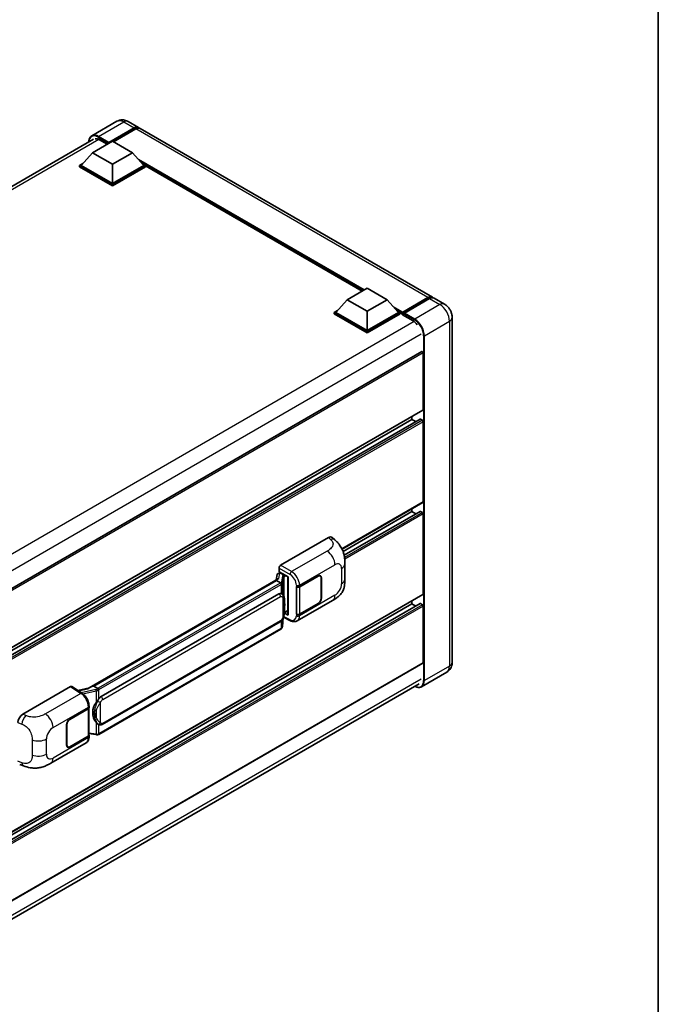
# Model space of a CAD drawing. Units: millimetres. Extents: x 0 to 9650, y 0 to 1264.
# Drawn here: x 1338 to 1564, y 194 to 542 of the extents above; entities that cross this region are included whole.
import ezdxf

# ---------------------------------------------------------------- set-up
doc = ezdxf.new("R2010")
doc.units = ezdxf.units.MM
doc.header["$LTSCALE"] = 4
for name, color, linetype, lineweight in [('Border (ISO)', 7, 'Continuous', 35), ('Visible (ISO)', 7, 'Continuous', 35), ('Visible Narrow (ISO)', 7, 'Continuous', 25)]:
    doc.layers.add(name, color=color, linetype=linetype, lineweight=lineweight)

# ---------------------------------------------------------------- blocks, each defined once
blk = doc.blocks.new('図面枠 tk図枠')
at = {"layer": 'Border (ISO)'}
blk.add_line((405.5, 289), (405.5, 8), dxfattribs=at)

msp = doc.modelspace()

# ---------------------------------------------------------------- linework, layer by layer
at = {"layer": 'Visible (ISO)'}
for p, q in [((1372.2387, 506.4429), (1363.3292, 501.299)), ((1376.2387, 506.3637), (1379.9157, 504.2408)), ((1369.2647, 498.6608), (1378.3157, 503.8863)), ((1369.4061, 498.9384), (1378.3157, 504.0823)), ((1378.8814, 503.7557), (1370.9901, 499.1996)), ((1484.0018, 444.1466), (1380.4814, 503.9142)), ((1185.2588, 396.9411), (1363.9292, 500.0965)), ((1363.6079, 495.2968), (1370.6789, 499.3793)), ((1366.012, 499.9182), (1368.8122, 498.3015)), ((1369.2647, 498.6608), (1369.2647, 498.6934)), ((1370.6789, 499.3793), (1377.75, 495.2968)), ((1363.6079, 495.2968), (1359.5915, 490.7897)), ((1370.6789, 491.2143), (1363.6079, 495.2968)), ((1369.3496, 498.6118), (1369.2647, 498.6608)), ((1377.75, 495.2968), (1370.6789, 491.2143)), ((1377.75, 495.2968), (1381.7664, 490.7897)), ((1359.0258, 490.7897), (1360.191, 491.4624)), ((1359.0258, 490.3325), (1359.0258, 490.7897)), ((1370.6789, 484.0618), (1359.0258, 490.7897)), ((1370.6789, 483.6046), (1359.0258, 490.3325)), ((1370.6789, 484.3884), (1359.5915, 490.7897)), ((1370.6789, 491.2143), (1370.6789, 484.3884)), ((1381.7664, 490.7897), (1370.6789, 484.3884)), ((1382.3321, 490.7897), (1370.6789, 484.0618)), ((1382.3321, 490.3325), (1370.6789, 483.6046)), ((1381.1669, 491.4624), (1382.3321, 490.7897)), ((1382.3321, 490.3325), (1382.3321, 490.7897)), ((1459.1481, 446.3373), (1382.3321, 490.6871)), ((1370.6789, 483.6046), (1370.6789, 484.0618)), ((1453.7781, 443.237), (1460.8492, 447.3195)), ((1460.8492, 447.3195), (1467.9203, 443.237)), ((1453.7781, 443.237), (1449.7618, 438.7299)), ((1460.8492, 439.1545), (1453.7781, 443.237)), ((1467.9203, 443.237), (1460.8492, 439.1545)), ((1467.9203, 443.237), (1471.9366, 438.7299)), ((1473.3923, 438.4949), (1482.4432, 443.7204)), ((1473.5205, 438.8606), (1482.4018, 443.9881)), ((1482.9675, 443.6616), (1474.0579, 438.5176)), ((1488.2444, 441.6972), (1484.5675, 443.82)), ((1449.1961, 438.7299), (1450.3612, 439.4026)), ((1471.3372, 439.4026), (1472.5023, 438.7299)), ((1449.1961, 438.2727), (1449.1961, 438.7299)), ((1460.8492, 432.002), (1449.1961, 438.7299)), ((1460.8492, 431.5447), (1449.1961, 438.2727)), ((1460.8492, 432.3286), (1449.7618, 438.7299)), ((1460.8492, 439.1545), (1460.8492, 432.3286)), ((1471.9366, 438.7299), (1460.8492, 432.3286)), ((1472.5023, 438.7299), (1460.8492, 432.002)), ((1472.5023, 438.2727), (1460.8492, 431.5447)), ((1472.5023, 438.2727), (1472.5023, 438.7299)), ((1473.3508, 438.1374), (1472.5023, 438.6273)), ((1473.3508, 438.2727), (1473.3508, 438.5666)), ((1473.3508, 437.9461), (1473.3508, 438.4033)), ((1473.3508, 437.9461), (1477.1692, 435.7415)), ((1473.9165, 438.24), (1473.4923, 438.485)), ((1473.9165, 438.2727), (1473.9165, 438.24)), ((1490.9758, 436.9663), (1490.9758, 314.8184)), ((1460.8492, 431.5447), (1460.8492, 432.002)), ((1480.2219, 424.9019), (1300.9633, 321.4069)), ((1480.7048, 404.3064), (1480.7048, 424.3922)), ((1480.6219, 404.1233), (1301.3825, 300.6394)), ((1476.745, 400.8771), (1476.745, 401.8849)), ((1479.6231, 400.9543), (1301.3825, 298.0471)), ((1476.745, 400.8771), (1301.3825, 299.6316)), ((1478.1172, 400.0849), (1476.745, 400.8771)), ((1480.4219, 400.5505), (1479.7431, 400.9424)), ((1480.7048, 371.6466), (1480.7048, 400.0606)), ((1480.6219, 371.4634), (1451.9742, 354.9237)), ((1476.745, 368.2173), (1452.3154, 354.1129)), ((1479.6231, 368.2945), (1452.7, 352.7504)), ((1476.745, 368.2173), (1476.745, 369.2251)), ((1478.1172, 367.425), (1476.745, 368.2173)), ((1480.4219, 367.8907), (1479.7431, 368.2826)), ((1480.7048, 338.9867), (1480.7048, 367.4008)), ((1430.217, 349.1927), (1447.1676, 358.9792)), ((1448.5321, 359.0036), (1449.4615, 358.1616)), ((1452.9658, 344.2509), (1452.9658, 349.6559)), ((1428.9882, 345.8815), (1428.6549, 344.0131)), ((1429.4668, 346.3845), (1429.8939, 346.4832)), ((1429.6516, 346.9067), (1429.6516, 348.2135)), ((1429.6516, 346.9067), (1432.8716, 345.0477)), ((1429.8435, 346.4715), (1430.1244, 346.6337)), ((1430.223, 346.4201), (1431.3544, 345.7669)), ((1436.9305, 341.6378), (1443.5109, 345.437)), ((1436.9631, 341.5913), (1443.5109, 345.3717)), ((1444.2709, 345.447), (1444.0211, 345.5912)), ((1362.3909, 305.7555), (1429.2969, 344.3838)), ((1428.8088, 343.8073), (1364.0265, 306.4052)), ((1428.8088, 343.8073), (1428.8294, 343.9264)), ((1430.2131, 342.9965), (1428.8088, 343.8073)), ((1432.7544, 345.1153), (1432.7544, 331.7367)), ((1432.8716, 345.0477), (1432.8716, 331.5815)), ((1444.5857, 344.7512), (1444.5857, 337.566)), ((1444.6423, 344.7838), (1444.6423, 337.5986)), ((1480.6219, 338.8036), (1301.3825, 235.3196)), ((1366.6145, 302.6902), (1429.6149, 339.0634)), ((1430.561, 339.0937), (1430.546, 339.1024)), ((1435.7988, 341.6376), (1435.8192, 341.6266)), ((1435.7988, 331.8396), (1435.7988, 341.6376)), ((1435.8318, 341.5913), (1435.8585, 341.6068)), ((1435.8318, 331.924), (1435.8318, 341.5913)), ((1479.6231, 335.6346), (1301.3825, 232.7273)), ((1476.745, 335.5574), (1301.3825, 234.3118)), ((1436.0789, 329.4924), (1448.628, 336.7377)), ((1443.5109, 335.6391), (1436.9305, 331.8398)), ((1443.5109, 335.7044), (1436.9631, 331.924)), ((1476.745, 335.5574), (1476.745, 336.5652)), ((1478.1172, 334.7652), (1476.745, 335.5574)), ((1480.4219, 335.2308), (1479.7431, 335.6227)), ((1432.8716, 331.5815), (1431.5307, 332.2511)), ((1431.5428, 332.3469), (1431.5594, 332.3621)), ((1431.5515, 332.3549), (1432.7544, 333.0494)), ((1435.8912, 331.893), (1435.7988, 331.8396)), ((1435.8192, 331.8286), (1435.7988, 331.8396)), ((1480.7048, 314.6551), (1480.7048, 334.7409)), ((1367.0145, 292.8199), (1430.0149, 329.1932)), ((1430.841, 327.4807), (1431.135, 330.6871)), ((1431.1929, 330.8291), (1433.7473, 329.5534)), ((1430.2941, 326.5667), (1365.7695, 289.3134)), ((1480.6219, 314.472), (1301.3825, 210.988)), ((1489.0444, 311.3147), (1480.1349, 306.1707)), ((1300.7231, 204.1362), (1479.2521, 307.21)), ((1338.8794, 296.4589), (1355.83, 306.2454)), ((1356.2435, 306.2766), (1359.8952, 303.8631)), ((1362.5455, 305.8448), (1358.3347, 304.8945)), ((1363.7228, 306.3371), (1364.0265, 306.4052)), ((1364.0265, 306.4052), (1365.4308, 305.5944)), ((1355.5469, 294.6509), (1362.1273, 298.4502)), ((1355.5469, 294.5856), (1362.0947, 298.366)), ((1362.329, 298.6461), (1362.329, 289.0253)), ((1362.3616, 298.7768), (1362.3616, 299.2797)), ((1354.4155, 285.5062), (1354.4155, 292.6913)), ((1354.472, 285.5388), (1354.472, 292.724)), ((1362.329, 289.5758), (1364.7473, 289.2253)), ((1365.6683, 292.8293), (1365.6533, 292.838)), ((1348.7729, 279.0863), (1361.322, 286.3315)), ((1362.0947, 288.6987), (1355.5469, 284.9183)), ((1362.1273, 288.6522), (1355.5469, 284.853)), ((1362.3616, 288.4759), (1362.3616, 288.9788)), ((1354.7869, 284.843), (1354.5371, 284.9872)), ((1337.7873, 278.6353), (1339.1155, 278.1629))]:
    msp.add_line(p, q, dxfattribs=at)
for centre, major_axis, ratio, start_param, end_param in [((1378.3157, 501.4695), (1.6, 2.7713), 0.57735027, 6.10547471, 7.06858347), ((1378.3157, 501.4695), (1.48, 2.5634), 0.57735027, 0.02962637, 0.78539816), ((1378.8814, 501.1429), (1.6, 2.7713), 0.57735027, 0, 0.78539816), ((1366.012, 496.8155), (-1.9, 3.2909), 0.57735027, 5.49778714, 6.06759905), ((1369.4061, 498.7751), (0.1, 0.1732), 0.57735027, 0.78539816, 2.35619449), ((1482.4018, 441.3754), (1.6, 2.7713), 0.57735027, 6.10547471, 7.06858347), ((1482.9675, 441.0488), (1.6, 2.7713), 0.57735027, 0, 0.78539816), ((1473.5205, 438.6646), (0.12, 0.2078), 0.57735027, 0.78539816, 2.35619449), ((1473.4923, 438.3217), (-0.1, 0.1732), 0.57735027, 5.49778714, 7.06858347), ((1474.0579, 438.3543), (-0.1, -0.1732), 0.57735027, 3.92699082, 5.49778714), ((1477.1692, 432.6388), (1.9, -3.2909), 0.57735027, 1.78638258, 2.35619449), ((1480.4219, 424.5555), (-0.2, 0.3464), 0.57735027, 3.92699082, 6.28318531), ((1480.4219, 404.4697), (0.2, -0.3464), 0.57735027, 0, 0.78539816), ((1479.7431, 400.7465), (-0.12, 0.2078), 0.57735027, 5.49778714, 6.28318531), ((1480.4219, 400.2239), (-0.2, 0.3464), 0.57735027, 3.92699082, 5.49778714), ((1480.4219, 371.8099), (0.2, -0.3464), 0.57735027, 0, 0.78539816), ((1479.7431, 368.0866), (-0.12, 0.2078), 0.57735027, 5.49778714, 6.28318531), ((1480.4219, 367.5641), (-0.2, 0.3464), 0.57735027, 3.92699082, 5.49778714), ((1447.1561, 357.0117), (1.2479, 2.0869), 0.57333637, 6.16912861, 7.08294563), ((1430.2177, 348.5395), (-0.4, -0.6928), 0.5780539, 3.9275998, 5.49717816), ((1429.841, 346.1071), (-0.7892, -0.5696), 0.60953579, 5.67908615, 5.72119938), ((1429.756, 345.6303), (-0.606, 0.5762), 0.8492429, 5.1814121, 6.75220843), ((1430.14, 345.7189), (-0.2951, 0.749), 0.65380937, 5.5951678, 6.18580465), ((1431.3128, 345.4163), (0.1475, -0.3745), 0.65380937, 0.88277882, 2.45357514), ((1443.5109, 344.1306), (0.8, 1.3856), 0.57735027, 5.49778714, 7.06858347), ((1443.5109, 344.1306), (0.76, 1.3164), 0.57735027, 5.49778714, 7.06858347), ((1432.7636, 344.5377), (-3.9345, -0.6787), 0.21633748, 5.61025527, 6.20624454), ((1429.6149, 334.1481), (-0.6121, -5.0596), 0.40142867, 3.06684122, 3.43431766), ((1436.3648, 341.9644), (0.8, 0), 0.57735027, 3.9618974, 5.49778714), ((1436.3974, 341.9179), (-0.8, 0), 0.57735027, 0.78539816, 2.35619449), ((1480.4219, 339.15), (0.2, -0.3464), 0.57735027, 0, 0.78539816), ((1443.5109, 336.9454), (0.8, 1.3856), 0.57735027, 3.92699082, 5.49778714), ((1443.5109, 336.9454), (-0.76, -1.3164), 0.57735027, 0.78539816, 2.35619449), ((1479.7431, 335.4268), (-0.12, 0.2078), 0.57735027, 5.49778714, 6.28318531), ((1480.4219, 334.9042), (-0.2, 0.3464), 0.57735027, 3.92699082, 5.49778714), ((1431.3128, 332.679), (0.2383, -0.3236), 0.48800029, 0.05438476, 0.7310134), ((1433.1544, 331.7448), (0.3999, 0.0117), 0.55686057, 3.12531633, 3.9107145), ((1436.3648, 332.1664), (-0.8, 0), 0.57735027, 0.82030475, 2.35619449), ((1436.3974, 332.2506), (0.8, 0), 0.57735027, 3.92699082, 5.49778714), ((1480.4219, 314.8184), (0.2, -0.3464), 0.57735027, 0, 0.78539816), ((1355.8293, 305.5914), (0.4005, 0.6937), 0.5766475, 6.24832118, 7.06797448), ((1360.5242, 302.8303), (3.8497, 3.4203), 0.24152145, 0.41117356, 1.00716283), ((1367.6447, 297.1801), (-0.3662, -4.9091), 0.80430597, 4.02238856, 5.58737002), ((1366.6145, 297.7748), (-0.6121, -5.0596), 0.40142867, 3.43431766, 3.80179411), ((1338.8909, 294.5048), (-1.2405, -2.0725), 0.58101844, 3.94848943, 5.51262657), ((1361.529, 298.6926), (0.8, 0), 0.57735027, 5.49778714, 6.15636264), ((1361.5616, 298.7768), (0.8, 0), 0.57735027, 5.49778714, 6.28318531), ((1355.5469, 293.3445), (-0.8, -1.3856), 0.57735027, 3.92699082, 5.49778714), ((1355.5469, 293.3445), (0.76, 1.3164), 0.57735027, 0.78539816, 2.35619449), ((1361.529, 289.0253), (0.8, 0), 0.57735027, 5.49778714, 6.28318531), ((1361.5616, 288.9788), (0.8, 0), 0.57735027, 5.49778714, 6.56987888), ((1355.5469, 286.1594), (-0.8, -1.3856), 0.57735027, 5.49778714, 7.06858347), ((1355.5469, 286.1594), (-0.76, -1.3164), 0.57735027, 5.49778714, 7.06858347)]:
    msp.add_ellipse(centre, major_axis=major_axis, ratio=ratio, start_param=start_param, end_param=end_param, dxfattribs=at)
for points, knots in [([(1376.2387, 506.3637), (1376.0538, 506.4704), (1375.8541, 506.5692), (1375.4178, 506.7413), (1375.181, 506.8147), (1374.6655, 506.919), (1374.3863, 506.9496), (1373.7935, 506.9431), (1373.4795, 506.9052), (1372.8483, 506.7401), (1372.5319, 506.6122), (1372.2387, 506.4429)], [3.141592654, 3.141592654, 3.141592654, 3.141592654, 3.298672286, 3.298672286, 3.455751919, 3.455751919, 3.612831552, 3.612831552, 3.769911184, 3.769911184, 3.926990817, 3.926990817, 3.926990817, 3.926990817]), ([(1362.2782, 499.1433), (1362.2827, 499.3053), (1362.2962, 499.4626), (1362.3469, 499.8034), (1362.3894, 499.9836), (1362.5028, 500.3213), (1362.5738, 500.4787), (1362.744, 500.7661), (1362.8432, 500.896), (1363.0677, 501.1232), (1363.1931, 501.2204), (1363.3292, 501.299)], [1.602386081, 1.602386081, 1.602386081, 1.602386081, 1.727875959, 1.727875959, 1.884955592, 1.884955592, 2.042035225, 2.042035225, 2.199114858, 2.199114858, 2.35619449, 2.35619449, 2.35619449, 2.35619449]), ([(1482.4432, 443.7204), (1482.5533, 443.784), (1482.6642, 443.8381), (1482.886, 443.9256), (1482.9969, 443.959), (1483.2165, 444.0034), (1483.3252, 444.0143), (1483.5377, 444.012), (1483.6416, 443.9986), (1483.7582, 443.9681), (1483.7753, 443.9632), (1483.7923, 443.958)], [1.570796327, 1.570796327, 1.570796327, 1.570796327, 1.727875959, 1.727875959, 1.884955592, 1.884955592, 2.042035225, 2.042035225, 2.199114858, 2.199114858, 2.226350272, 2.226350272, 2.226350272, 2.226350272]), ([(1490.9758, 436.9663), (1490.9758, 437.3933), (1490.92, 437.7856), (1490.7412, 438.524), (1490.6173, 438.8704), (1490.3132, 439.5294), (1490.1328, 439.8417), (1489.7142, 440.4346), (1489.4762, 440.7151), (1488.9261, 441.2392), (1488.6143, 441.4836), (1488.2444, 441.6972)], [4.71238898, 4.71238898, 4.71238898, 4.71238898, 5.02654825, 5.02654825, 5.34070751, 5.34070751, 5.65486678, 5.65486678, 5.96902604, 5.96902604, 6.28318531, 6.28318531, 6.28318531, 6.28318531]), ([(1449.4615, 358.1616), (1449.7209, 357.9265), (1450.0425, 357.6391), (1450.6095, 357.0301), (1450.8703, 356.7095), (1451.4424, 355.9113), (1451.7526, 355.4007), (1452.1404, 354.568), (1452.2544, 354.2893), (1452.4812, 353.6418), (1452.5857, 353.2665), (1452.7621, 352.4783), (1452.8285, 352.0613), (1452.9537, 350.9668), (1452.9658, 350.258), (1452.9658, 349.6559)], [0, 0, 0, 0, 0.18362486, 0.18362486, 0.36333296, 0.36333296, 0.60386192, 0.60386192, 0.71569796, 0.71569796, 0.86115341, 0.86115341, 1.02941414, 1.02941414, 1.30785701, 1.30785701, 1.30785701, 1.30785701]), ([(1430.4874, 342.4972), (1430.4875, 342.498), (1430.4876, 342.4987), (1430.492, 342.5436), (1430.4891, 342.5908), (1430.4684, 342.6881), (1430.4502, 342.7374), (1430.4009, 342.8296), (1430.3702, 342.8716), (1430.3004, 342.9429), (1430.262, 342.9715), (1430.222, 342.9917)], [-0.0778087689, -0.0778087689, -0.0778087689, -0.0778087689, -0.0774791395, -0.0774791395, -0.0585788033, -0.0585788033, -0.0389062325, -0.0389062325, -0.0193765361, -0.0193765361, 0, 0, 0, 0]), ([(1452.9658, 344.2509), (1452.9658, 343.669), (1452.9556, 343.0209), (1452.8344, 342.0192), (1452.7697, 341.6396), (1452.62, 341.0417), (1452.5565, 340.8266), (1452.3991, 340.391), (1452.3029, 340.1677), (1452.0481, 339.6818), (1451.8764, 339.4194), (1451.526, 338.97), (1451.3466, 338.7724), (1450.88, 338.308), (1450.5879, 338.0597), (1449.7607, 337.416), (1449.1724, 337.0519), (1448.628, 336.7377)], [0, 0, 0, 0, 0.26907114, 0.26907114, 0.43224894, 0.43224894, 0.52213259, 0.52213259, 0.61371232, 0.61371232, 0.72841245, 0.72841245, 0.83295305, 0.83295305, 0.995563, 0.995563, 1.28301074, 1.28301074, 1.28301074, 1.28301074]), ([(1430.959, 338.7744), (1430.9379, 338.7968), (1430.9159, 338.8191), (1430.8699, 338.8635), (1430.8459, 338.8856), (1430.7957, 338.9292), (1430.7695, 338.9508), (1430.7146, 338.9932), (1430.6859, 339.0141), (1430.6256, 339.0548), (1430.5941, 339.0746), (1430.561, 339.0937)], [-0.1703054541, -0.1703054541, -0.1703054541, -0.1703054541, -0.1584465752, -0.1584465752, -0.1465876964, -0.1465876964, -0.1347288175, -0.1347288175, -0.1228699387, -0.1228699387, -0.1110110598, -0.1110110598, -0.1110110598, -0.1110110598]), ([(1431.6416, 336.2259), (1431.6391, 336.3951), (1431.6349, 336.5617), (1431.6185, 336.8927), (1431.6063, 337.0572), (1431.5666, 337.3876), (1431.5394, 337.5535), (1431.4561, 337.8928), (1431.4003, 338.0664), (1431.2332, 338.4204), (1431.1207, 338.6029), (1430.959, 338.7744)], [-0.42564821, -0.42564821, -0.42564821, -0.42564821, -0.340518568, -0.340518568, -0.255388926, -0.255388926, -0.170259284, -0.170259284, -0.085129642, -0.085129642, 0, 0, 0, 0]), ([(1431.6417, 334.1302), (1431.6435, 334.2834), (1431.6449, 334.4344), (1431.6471, 334.7312), (1431.6478, 334.8771), (1431.6485, 335.1632), (1431.6485, 335.3033), (1431.6478, 335.5778), (1431.6471, 335.712), (1431.6449, 335.974), (1431.6434, 336.1017), (1431.6416, 336.2259)], [-0.318622721, -0.318622721, -0.318622721, -0.318622721, -0.254898176, -0.254898176, -0.191173632, -0.191173632, -0.127449088, -0.127449088, -0.063724544, -0.063724544, 0, 0, 0, 0]), ([(1431.1061, 330.6215), (1431.2239, 330.8824), (1431.3049, 331.1377), (1431.4322, 331.6373), (1431.4774, 331.8805), (1431.5472, 332.3565), (1431.5716, 332.59), (1431.6077, 333.0477), (1431.6193, 333.2719), (1431.6351, 333.7097), (1431.6392, 333.9231), (1431.6417, 334.1302)], [-0.425024641, -0.425024641, -0.425024641, -0.425024641, -0.340019712, -0.340019712, -0.255014784, -0.255014784, -0.170009856, -0.170009856, -0.085004928, -0.085004928, 0, 0, 0, 0]), ([(1430.0149, 329.1932), (1430.1528, 329.2728), (1430.2677, 329.3694), (1430.4603, 329.5608), (1430.5402, 329.6581), (1430.6845, 329.8525), (1430.7477, 329.9489), (1430.8633, 330.1397), (1430.916, 330.2348), (1431.0141, 330.4242), (1431.0594, 330.5185), (1431.1032, 330.6151), (1431.1047, 330.6183), (1431.1061, 330.6215)], [-0.170496085, -0.170496085, -0.170496085, -0.170496085, -0.1375677, -0.1375677, -0.103468483, -0.103468483, -0.069369266, -0.069369266, -0.035270049, -0.035270049, -0.001170832, -0.001170832, 0, 0, 0, 0]), ([(1436.0789, 329.4924), (1435.938, 329.4111), (1435.787, 329.3478), (1435.4757, 329.2593), (1435.3155, 329.234), (1434.9945, 329.218), (1434.8337, 329.2272), (1434.5155, 329.2748), (1434.3581, 329.3133), (1434.0486, 329.4153), (1433.8964, 329.4789), (1433.7473, 329.5534)], [0.785398163, 0.785398163, 0.785398163, 0.785398163, 0.935496479, 0.935496479, 1.085594795, 1.085594795, 1.23569311, 1.23569311, 1.385791426, 1.385791426, 1.535889742, 1.535889742, 1.535889742, 1.535889742]), ([(1430.2941, 326.5667), (1430.304, 326.5723), (1430.3138, 326.5781), (1430.3331, 326.5899), (1430.3428, 326.5959), (1430.3618, 326.6081), (1430.3713, 326.6143), (1430.39, 326.6269), (1430.3993, 326.6334), (1430.4177, 326.6464), (1430.4268, 326.6531), (1430.4358, 326.6598)], [4.71238898, 4.71238898, 4.71238898, 4.71238898, 4.738118847, 4.738118847, 4.763848714, 4.763848714, 4.789578581, 4.789578581, 4.815308448, 4.815308448, 4.841038315, 4.841038315, 4.841038315, 4.841038315]), ([(1430.4874, 326.8205), (1430.4875, 326.8198), (1430.4876, 326.8192), (1430.492, 326.7812), (1430.4891, 326.7476), (1430.4699, 326.6946), (1430.4553, 326.6744), (1430.4358, 326.6598)], [-0.0003297628, -0.0003297628, -0.0003297628, -0.0003297628, 0, 0, 0.0189079865, 0.0189079865, 0.0357441925, 0.0357441925, 0.0357441925, 0.0357441925]), ([(1430.451, 326.6733), (1430.4936, 326.7184), (1430.5336, 326.7656), (1430.6076, 326.8637), (1430.6416, 326.9146), (1430.7026, 327.02), (1430.7297, 327.0744), (1430.7761, 327.1862), (1430.7953, 327.2436), (1430.8251, 327.3608), (1430.8355, 327.4205), (1430.841, 327.4807)], [-1.489339836, -1.489339836, -1.489339836, -1.489339836, -1.362514136, -1.362514136, -1.235688435, -1.235688435, -1.108862734, -1.108862734, -0.982037034, -0.982037034, -0.855211333, -0.855211333, -0.855211333, -0.855211333]), ([(1489.0444, 311.3147), (1489.3377, 311.484), (1489.6066, 311.694), (1490.0652, 312.158), (1490.255, 312.411), (1490.5571, 312.9212), (1490.6701, 313.1783), (1490.8376, 313.6768), (1490.8924, 313.9186), (1490.9615, 314.3826), (1490.9758, 314.6049), (1490.9758, 314.8184)], [3.926990817, 3.926990817, 3.926990817, 3.926990817, 4.08407045, 4.08407045, 4.241150082, 4.241150082, 4.398229715, 4.398229715, 4.555309348, 4.555309348, 4.71238898, 4.71238898, 4.71238898, 4.71238898]), ([(1362.3616, 299.2797), (1362.3616, 299.6157), (1362.3188, 299.9623), (1362.1601, 300.6591), (1362.044, 301.0092), (1361.7495, 301.6912), (1361.571, 302.0229), (1361.164, 302.6445), (1360.9356, 302.9343), (1360.4413, 303.4509), (1360.1756, 303.6778), (1359.8952, 303.8631)], [0, 0, 0, 0, 0.30717795, 0.30717795, 0.6143559, 0.6143559, 0.92153385, 0.92153385, 1.22871179, 1.22871179, 1.53588974, 1.53588974, 1.53588974, 1.53588974]), ([(1365.7299, 305.1094), (1365.7298, 305.1101), (1365.7297, 305.1108), (1365.7237, 305.1497), (1365.712, 305.1917), (1365.6773, 305.2809), (1365.6542, 305.3274), (1365.6, 305.4168), (1365.5695, 305.4589), (1365.505, 305.5332), (1365.4716, 305.5648), (1365.4389, 305.5891)], [-0.0003297628, -0.0003297628, -0.0003297628, -0.0003297628, 0, 0, 0.0189079865, 0.0189079865, 0.0385885202, 0.0385885202, 0.0581261217, 0.0581261217, 0.0775105008, 0.0775105008, 0.0775105008, 0.0775105008]), ([(1480.1349, 306.1707), (1479.9988, 306.0921), (1479.8519, 306.0322), (1479.5429, 305.9513), (1479.3808, 305.9304), (1479.0468, 305.9267), (1478.875, 305.944), (1478.5258, 306.0145), (1478.3485, 306.0679), (1478.028, 306.1943), (1477.8851, 306.2613), (1477.7425, 306.3384)], [2.35619449, 2.35619449, 2.35619449, 2.35619449, 2.513274123, 2.513274123, 2.670353756, 2.670353756, 2.827433388, 2.827433388, 2.984513021, 2.984513021, 3.110002899, 3.110002899, 3.110002899, 3.110002899]), ([(1364.8326, 300.5321), (1364.9748, 300.7151), (1365.1269, 300.9168), (1365.4757, 301.3878), (1365.6743, 301.6603), (1365.8524, 301.922)], [0.251927497, 0.251927497, 0.251927497, 0.251927497, 0.346143771, 0.346143771, 0.465492697, 0.465492697, 0.465492697, 0.465492697]), ([(1365.6534, 292.838), (1365.5319, 292.9082), (1365.4056, 293.006), (1365.1269, 293.2622), (1364.9748, 293.4294), (1364.8326, 293.601)], [1.13986773, 1.13986773, 1.13986773, 1.13986773, 1.216302642, 1.216302642, 1.310518917, 1.310518917, 1.310518917, 1.310518917]), ([(1365.6683, 292.8293), (1365.7303, 292.7935), (1365.7977, 292.7602), (1365.9459, 292.7027), (1366.0266, 292.6785), (1366.2024, 292.6455), (1366.2982, 292.6368), (1366.5004, 292.6438), (1366.6064, 292.6598), (1366.8174, 292.7208), (1366.9215, 292.7662), (1367.0145, 292.8199)], [-0.11101106, -0.11101106, -0.11101106, -0.11101106, -0.088808848, -0.088808848, -0.066606636, -0.066606636, -0.044404424, -0.044404424, -0.022202212, -0.022202212, 0, 0, 0, 0]), ([(1361.322, 286.3315), (1361.468, 286.4158), (1361.6015, 286.5208), (1361.8343, 286.76), (1361.9337, 286.894), (1362.0986, 287.179), (1362.1642, 287.3301), (1362.2663, 287.6426), (1362.3027, 287.8043), (1362.3504, 288.1349), (1362.3616, 288.304), (1362.3616, 288.4759)], [-0.785398163, -0.785398163, -0.785398163, -0.785398163, -0.628318531, -0.628318531, -0.471238898, -0.471238898, -0.314159265, -0.314159265, -0.157079633, -0.157079633, 0, 0, 0, 0]), ([(1364.7473, 289.2253), (1364.8057, 289.2168), (1364.8639, 289.2099), (1364.9795, 289.1993), (1365.0368, 289.1956), (1365.1502, 289.1916), (1365.2061, 289.1912), (1365.3161, 289.194), (1365.3701, 289.1972), (1365.476, 289.2073), (1365.5278, 289.2142), (1365.5785, 289.2232)], [0.855211333, 0.855211333, 0.855211333, 0.855211333, 0.984372553, 0.984372553, 1.113533773, 1.113533773, 1.242694993, 1.242694993, 1.371856212, 1.371856212, 1.501017432, 1.501017432, 1.501017432, 1.501017432]), ([(1365.7299, 289.4327), (1365.7298, 289.432), (1365.7297, 289.4312), (1365.7237, 289.3872), (1365.712, 289.3486), (1365.6773, 289.2833), (1365.6542, 289.2577), (1365.6118, 289.2324), (1365.5955, 289.2263), (1365.5785, 289.2232)], [-0.0778087689, -0.0778087689, -0.0778087689, -0.0778087689, -0.0774791395, -0.0774791395, -0.0585788033, -0.0585788033, -0.0389062325, -0.0389062325, -0.0279382932, -0.0279382932, -0.0279382932, -0.0279382932]), ([(1365.6109, 289.2331), (1365.6218, 289.238), (1365.6327, 289.2429), (1365.6543, 289.253), (1365.6651, 289.2581), (1365.6864, 289.2686), (1365.6969, 289.2739), (1365.718, 289.2848), (1365.7284, 289.2904), (1365.7491, 289.3017), (1365.7593, 289.3075), (1365.7695, 289.3134)], [4.579355382, 4.579355382, 4.579355382, 4.579355382, 4.605962102, 4.605962102, 4.632568821, 4.632568821, 4.659175541, 4.659175541, 4.685782261, 4.685782261, 4.71238898, 4.71238898, 4.71238898, 4.71238898]), ([(1348.7729, 279.0863), (1348.3061, 278.8168), (1347.7559, 278.5137), (1346.7078, 278.0445), (1346.1923, 277.8472), (1345.2027, 277.5647), (1344.7311, 277.466), (1343.7961, 277.3561), (1343.3263, 277.3419), (1342.4123, 277.3778), (1341.9599, 277.4275), (1340.6857, 277.6382), (1339.8505, 277.9014), (1339.1155, 278.1629)], [0, 0, 0, 0, 0.24648635, 0.24648635, 0.47055558, 0.47055558, 0.64899431, 0.64899431, 0.82358511, 0.82358511, 1.00416753, 1.00416753, 1.34397561, 1.34397561, 1.34397561, 1.34397561])]:
    msp.add_open_spline(points, degree=3, knots=knots, dxfattribs=at)
for points in [[(1430.222, 342.9917), (1430.2188, 342.9933), (1430.2158, 342.9949), (1430.2131, 342.9965)], [(1430.377, 339.1753), (1430.441, 339.1551), (1430.4971, 339.1305), (1430.5461, 339.1022)], [(1365.4308, 305.5944), (1365.4335, 305.5928), (1365.4363, 305.5911), (1365.4389, 305.5891)]]:
    msp.add_open_spline(points, degree=3, dxfattribs=at)
at = {"layer": 'Visible Narrow (ISO)'}
for p, q in [((1365.7292, 501.0613), (1374.6387, 506.2052)), ((1374.6387, 506.2052), (1378.3157, 504.0823)), ((1378.7117, 503.6577), (1378.3157, 503.8863)), ((1482.4018, 443.9881), (1378.8814, 503.7557)), ((1365.8667, 499.9975), (1186.4069, 396.3864)), ((1365.5878, 500.8163), (1369.2647, 498.6934)), ((1369.4061, 498.9384), (1365.7292, 501.0613)), ((1459.8592, 446.7479), (1379.8481, 492.9424)), ((1459.5198, 446.5519), (1380.5675, 492.1351)), ((1459.2653, 446.405), (1381.107, 491.5297)), ((1473.4923, 438.485), (1482.5432, 443.7105)), ((1482.5432, 443.7105), (1482.7978, 443.5636)), ((1482.9675, 443.6616), (1486.6444, 441.5387)), ((1473.5205, 438.8606), (1470.0184, 440.8825)), ((1473.3508, 438.5666), (1470.7377, 440.0753)), ((1473.3508, 438.2727), (1471.2772, 439.4699)), ((1486.6444, 441.5387), (1477.7349, 436.3947)), ((1473.9165, 438.2727), (1477.5935, 436.1498)), ((1477.7349, 436.3947), (1474.0579, 438.5176)), ((1477.5643, 435.4797), (1298.1265, 331.8813)), ((1481.129, 430.516), (1490.0386, 435.6599)), ((1490.0386, 435.6599), (1490.0386, 313.512)), ((1479.9976, 431.0059), (1300.7891, 327.5398)), ((1480.8462, 430.516), (1480.8462, 308.3681)), ((1481.129, 308.3681), (1481.129, 430.516)), ((1480.7048, 424.3922), (1301.3325, 320.8316)), ((1480.7048, 404.3064), (1301.3825, 300.7746)), ((1479.7431, 400.9424), (1301.3825, 297.9659)), ((1480.4219, 400.5505), (1301.3825, 297.1821)), ((1480.7048, 400.0606), (1301.3825, 296.5289)), ((1480.7048, 371.6466), (1451.9227, 355.0292)), ((1479.7431, 368.2826), (1452.7149, 352.6779)), ((1480.4219, 367.8907), (1452.8358, 351.9638)), ((1480.7048, 367.4008), (1452.9056, 351.3509)), ((1447.1676, 358.9792), (1447.9093, 358.3072)), ((1446.7268, 354.2126), (1434.1245, 346.9367)), ((1434.1245, 346.9367), (1430.217, 349.1927)), ((1436.9305, 342.1407), (1449.4565, 349.3726)), ((1429.5953, 344.5375), (1429.9185, 346.3498)), ((1429.6516, 348.2135), (1433.5592, 345.9575)), ((1429.9185, 346.3498), (1430.223, 346.4201)), ((1430.223, 346.4201), (1430.3587, 346.4985)), ((1430.9292, 345.5005), (1430.524, 343.2285)), ((1431.3544, 345.7669), (1431.2778, 345.7492)), ((1431.4901, 345.8453), (1431.3544, 345.7669)), ((1431.4793, 345.2261), (1431.5957, 345.253)), ((1431.5957, 345.253), (1432.0558, 345.5187)), ((1443.4544, 345.4044), (1443.5109, 345.3717)), ((1451.7942, 348.0229), (1451.7942, 342.6179)), ((1363.7228, 306.3371), (1428.8294, 343.9264)), ((1430.0941, 342.9164), (1365.5695, 305.6631)), ((1365.8524, 305.1732), (1430.377, 342.4265)), ((1430.377, 342.4265), (1430.377, 339.1753)), ((1430.8417, 342.8527), (1431.247, 345.1246)), ((1430.8417, 338.8889), (1430.8417, 342.8527)), ((1431.247, 345.1246), (1431.247, 338.3794)), ((1431.4793, 337.7947), (1431.4793, 345.2261)), ((1435.8192, 342.1295), (1435.8192, 341.6266)), ((1436.9305, 341.6378), (1436.9305, 342.1407)), ((1444.5842, 344.8174), (1444.6423, 344.7838)), ((1480.7048, 338.9867), (1301.3825, 235.4549)), ((1449.4565, 338.5688), (1436.9305, 331.3369)), ((1436.9631, 331.924), (1436.9631, 341.5913)), ((1479.7431, 335.6227), (1301.3825, 232.6462)), ((1480.4219, 335.2308), (1301.3825, 231.8623)), ((1367.1802, 301.7104), (1430.1806, 338.0836)), ((1430.9427, 337.899), (1430.9427, 330.6241)), ((1431.6398, 334.1074), (1431.6398, 336.1819)), ((1443.4544, 335.6717), (1443.5109, 335.6391)), ((1444.6423, 337.5986), (1444.5857, 337.6313)), ((1480.7048, 334.7409), (1301.3825, 231.2091)), ((1431.5957, 332.5157), (1431.5582, 332.4811)), ((1432.7544, 333.1847), (1431.5957, 332.5157)), ((1435.8192, 331.8286), (1435.8192, 331.3257)), ((1436.9305, 331.3369), (1436.9305, 331.8398)), ((1430.1806, 329.5594), (1367.1802, 293.1861)), ((1430.377, 329.4781), (1430.377, 326.7498)), ((1431.1335, 330.6836), (1430.8417, 327.5011)), ((1430.8417, 327.5011), (1430.8417, 330.1051)), ((1433.5592, 329.9313), (1431.2779, 331.0706)), ((1430.377, 326.7498), (1365.8524, 289.4965)), ((1480.7048, 314.6551), (1301.3825, 211.1233)), ((1490.0386, 313.512), (1481.129, 308.3681)), ((1479.9976, 308.858), (1300.8168, 205.4078)), ((1359.4739, 303.8371), (1346.8716, 296.5612)), ((1355.83, 306.2454), (1359.4739, 303.8371)), ((1358.6185, 304.7069), (1361.8826, 305.4436)), ((1364.7234, 305.2386), (1359.5729, 304.0762)), ((1360.1449, 303.6843), (1364.8326, 304.7423)), ((1364.8326, 304.7423), (1364.8326, 300.5321)), ((1365.8524, 301.922), (1365.8524, 305.1732)), ((1366.4181, 293.3708), (1366.4181, 300.6457)), ((1339.9789, 295.9936), (1338.8794, 296.4589)), ((1349.6013, 291.7212), (1362.1273, 298.9531)), ((1362.0947, 298.366), (1362.0947, 288.6987)), ((1362.1273, 298.9531), (1362.1273, 298.4502)), ((1364.8884, 297.643), (1364.8884, 295.5685)), ((1337.1621, 293.5197), (1338.5777, 292.9206)), ((1355.5469, 294.5856), (1355.4916, 294.6175)), ((1364.8326, 293.601), (1364.8326, 289.3907)), ((1354.4168, 292.7559), (1354.472, 292.724)), ((1364.8326, 289.3907), (1362.329, 289.7536)), ((1365.8524, 289.4965), (1365.8524, 292.7392)), ((1342.1984, 287.3905), (1342.1984, 281.9855)), ((1347.2635, 282.2671), (1347.2635, 287.6721)), ((1362.1273, 288.1493), (1349.6013, 280.9174)), ((1362.1273, 288.6522), (1362.1273, 288.1493)), ((1354.472, 285.5388), (1354.4155, 285.5715)), ((1355.5469, 284.853), (1355.4887, 284.8865)), ((1338.5777, 279.2753), (1337.1621, 279.7788))]:
    msp.add_line(p, q, dxfattribs=at)
for centre, major_axis, ratio, start_param, end_param in [((1374.6387, 502.286), (-2.4, 4.1569), 0.57735027, 5.49778714, 6.28318531), ((1374.6387, 503.5924), (1.6, 2.7713), 0.57735027, 0, 0.78539816), ((1365.5878, 497.0604), (-2.3, 3.9837), 0.57735027, 5.49778714, 7.00309553), ((1365.7292, 497.1421), (-2.4, 4.1569), 0.57735027, 5.49778714, 6.28318531), ((1365.7292, 500.898), (0.1, 0.1732), 0.57735027, 0.78539816, 2.35619449), ((1482.5432, 443.5472), (-0.1, 0.1732), 0.57735027, 5.49778714, 6.28318531), ((1482.5432, 441.2937), (1.48, 2.5634), 0.57735027, 0.15155638, 0.78539816), ((1486.6444, 438.9259), (1.6, 2.7713), 0.57735027, 0, 0.78539816), ((1486.6444, 437.6195), (2.4, -4.1569), 0.57735027, 0.78539816, 2.35619449), ((1477.7349, 436.2314), (0.1, 0.1732), 0.57735027, 0.78539816, 2.35619449), ((1477.5935, 432.3939), (2.3, -3.9837), 0.57735027, 0.78539816, 2.35619449), ((1477.7349, 432.4755), (-2.4, 4.1569), 0.57735027, 3.92699082, 5.49778714), ((1487.7758, 436.9663), (3.2, 0), 0.57735027, 5.49778714, 6.28318531), ((1480.9876, 430.5976), (0.2, 0), 0.57735027, 3.92699082, 5.49778714), ((1447.8501, 356.383), (1.6114, 1.7786), 0.65672952, 0, 0.91381702), ((1446.628, 351.0056), (-2, 3.4641), 0.57735027, 3.92699082, 5.46288056), ((1449.4565, 346.6732), (1.653, 2.8632), 0.57735027, 5.49778714, 7.06858347), ((1448.9658, 349.6559), (4, 0), 0.57735027, 5.49778714, 6.28318531), ((1432.1263, 345.2593), (1.1962, -0.246), 0.39024564, 2.43627197, 3.15185696), ((1430.8479, 345.1407), (0.3938, -0.0702), 0.92189307, 0.1475388, 1.52868309), ((1431.1965, 345.3894), (0.09, -0.3897), 0.71890164, 0.98015947, 2.5509558), ((1434.1048, 346.2953), (0.4, 0.6928), 0.53637355, 0.78600715, 2.3555855), ((1433.4774, 343.3903), (1.6866, -2.7207), 0.59713441, 0.76668294, 2.30257268), ((1434.023, 343.7281), (-2.086, 3.4139), 0.59324129, 3.91222392, 5.44811366), ((1429.2456, 343.4063), (-1.2, 0), 0.57735027, 2.35619449, 2.5086304), ((1430.0941, 342.5898), (0.2, -0.3464), 0.57735027, 0.78539816, 2.35619449), ((1429.3269, 343.4697), (1.1962, -0.246), 0.39024564, 5.63445405, 6.29344962), ((1429.2456, 343.0797), (1.6, 0), 0.57735027, 5.49778714, 5.60089302), ((1429.2456, 343.11), (-1.596, 0.2579), 0.43824712, 2.52999888, 3.14247799), ((1430.4427, 342.8688), (0.3938, -0.0702), 0.92189307, 0.1475388, 1.52868309), ((1432.045, 344.8995), (-0.7971, 0.2286), 0.2955286, 5.58231733, 6.29790232), ((1436.3648, 342.4673), (0.8, 0), 0.57735027, 3.9618974, 5.49778714), ((1449.4565, 341.2682), (-1.653, -2.8632), 0.57735027, 0.78539816, 2.35619449), ((1448.9658, 344.2509), (4, 0), 0.57735027, 5.49778714, 6.28318531), ((1429.6149, 338.4102), (0.4, -0.6928), 0.57735027, 0.78539816, 2.35619449), ((1430.377, 338.2256), (0.582, 0.5488), 0.80454456, 4.94896384, 6.28318531), ((1446.628, 340.2018), (2, -3.4641), 0.57735027, 0, 0.78539816), ((1430.8417, 336.2141), (0.7999, 0.0118), 0.69418244, 6.20397498, 6.28318531), ((1430.8417, 334.1397), (0.7999, -0.0095), 0.44716568, 6.21946524, 6.28318531), ((1433.4774, 332.5865), (1.6866, -2.7207), 0.59713441, 5.5139785, 7.04986825), ((1436.3648, 331.6635), (-0.8, 0), 0.57735027, 0.82030475, 2.35619449), ((1434.023, 332.9243), (-2.086, 3.4139), 0.59324129, 3.12682576, 3.91222392), ((1429.6149, 329.886), (0.4, -0.6928), 0.57735027, 0, 0.78539816), ((1430.377, 330.9507), (0.7291, -0.3292), 0.13919307, 5.66073721, 6.28318531), ((1434.1048, 330.2691), (-0.3574, -0.7157), 0.5766475, 5.463532, 6.28318531), ((1430.0941, 326.9131), (0.2, -0.3464), 0.57735027, 0, 0.78539816), ((1429.2456, 327.403), (-1.6, 0), 0.57735027, 2.35619449, 2.45930037), ((1429.2456, 327.3727), (1.5767, 0.3972), 0.68484185, 5.43004551, 6.04252462), ((1430.4427, 327.5172), (0.3983, -0.0365), 0.66690795, 0, 0.07651115), ((1487.7758, 314.8184), (3.2, 0), 0.57735027, 5.49778714, 6.28318531), ((1486.6444, 315.4716), (2.4, -4.1569), 0.57735027, 0, 0.78539816), ((1477.5935, 310.246), (2.3, -3.9837), 0.57735027, 5.56327508, 7.06858347), ((1477.7349, 310.3277), (2.4, -4.1569), 0.57735027, 0, 0.78539816), ((1480.9876, 308.4497), (0.2, 0), 0.57735027, 3.92699082, 5.49778714), ((1359.4541, 303.1957), (0.4411, 0.6674), 0.5766475, 0, 0.81965331), ((1359.3779, 300.6317), (1.9183, -3.5109), 0.56100804, 0.79860416, 2.3344939), ((1364.6397, 306.1226), (-1.1615, -0.4276), 0.70556137, 1.38645418, 2.04544975), ((1364.8047, 304.9727), (0.0881, -0.3902), 0.07194267, 3.94650419, 5.32764848), ((1364.721, 305.8567), (1.5767, 0.3972), 0.68484185, 4.61135463, 5.22383374), ((1364.721, 306.153), (-1.2, 0), 0.57735027, 2.20375859, 2.35619449), ((1365.5695, 305.3365), (0.2, -0.3464), 0.57735027, 0.78539816, 2.35619449), ((1364.721, 305.8264), (1.6, 0), 0.57735027, 5.39468126, 5.49778714), ((1365.8524, 300.9723), (0.7291, -0.3292), 0.13919307, 4.08994088, 5.66073721), ((1366.6145, 302.037), (0.4, -0.6928), 0.57735027, 0.78539816, 2.35619449), ((1346.7729, 293.3542), (2, -3.4641), 0.57735027, 0.78539816, 2.32128791), ((1361.5616, 299.2797), (0.8, 0), 0.57735027, 5.49778714, 6.28318531), ((1364.8326, 298.1038), (0.7865, -0.1463), 0.56203751, 4.02622381, 4.88718922), ((1339.9197, 294.0694), (0.9353, 2.2102), 0.4365316, 0.72579055, 2.28992769), ((1364.8326, 296.0293), (0.7861, 0.1485), 0.5793106, 3.81307618, 4.67404159), ((1365.8524, 293.6974), (-0.582, -0.5488), 0.80454456, 0.23657486, 1.80737118), ((1366.6145, 293.5127), (0.4, -0.6928), 0.57735027, 0, 0.78539816), ((1349.6013, 289.0218), (1.653, 2.8632), 0.57735027, 0.78539816, 2.35619449), ((1364.721, 290.1497), (-1.6, 0), 0.57735027, 2.25308861, 2.35619449), ((1365.5695, 289.6598), (0.2, -0.3464), 0.57735027, 0, 0.78539816), ((1344.4351, 289.3051), (-4, 0), 0.57735027, 0.97738438, 2.35619449), ((1359.3779, 289.8279), (1.9183, -3.5109), 0.56100804, 0.01320599, 0.79860416), ((1361.5616, 288.4759), (0.8, 0), 0.57735027, 5.49778714, 6.28318531), ((1364.8047, 289.6211), (-0.0574, -0.3959), 0.18304246, 0, 0.97643306), ((1364.721, 290.1194), (-1.596, 0.2579), 0.43824712, 1.71130801, 2.32378712), ((1339.9197, 280.4241), (-0.8042, -2.2612), 0.47609055, 5.40475179, 6.28318531), ((1344.4351, 283.9001), (4, 0), 0.57735027, 4.11897703, 5.49778714), ((1349.6013, 283.6168), (-1.653, -2.8632), 0.57735027, 5.49778714, 7.06858347), ((1346.7729, 282.5504), (2, -3.4641), 0.57735027, 0, 0.78539816)]:
    msp.add_ellipse(centre, major_axis=major_axis, ratio=ratio, start_param=start_param, end_param=end_param, dxfattribs=at)
for points, knots in [([(1447.9093, 358.3072), (1448.1629, 358.0774), (1448.4336, 357.8153), (1448.5979, 357.4991), (1448.8284, 357.0558), (1448.8366, 356.51), (1448.6002, 355.9851), (1448.3943, 355.5283), (1448.0122, 355.1014), (1447.5839, 354.769), (1447.2954, 354.545), (1446.9906, 354.365), (1446.7268, 354.2126)], [0, 0, 0, 0, 0.22498324, 0.22498324, 0.22498324, 0.54043573, 0.54043573, 0.54043573, 0.81501171, 0.81501171, 0.81501171, 1, 1, 1, 1]), ([(1430.1806, 338.0836), (1430.2401, 338.118), (1430.2999, 338.1394), (1430.5085, 338.1764), (1430.638, 338.1305), (1430.8207, 338.016), (1430.8847, 337.9605), (1430.9427, 337.899)], [0, 0, 0, 0, 0.031575695, 0.031575695, 0.116947855, 0.116947855, 0.170305454, 0.170305454, 0.170305454, 0.170305454]), ([(1430.9427, 337.899), (1431.2786, 337.7261), (1431.4221, 337.489), (1431.6071, 336.9203), (1431.6305, 336.5777), (1431.6398, 336.1819)], [0, 0, 0, 0, 0.2061269, 0.2061269, 0.42564821, 0.42564821, 0.42564821, 0.42564821]), ([(1431.6398, 336.1819), (1431.6445, 335.8608), (1431.6467, 335.5141), (1431.6462, 334.8167), (1431.644, 334.4683), (1431.6398, 334.1074)], [0, 0, 0, 0, 0.167312443, 0.167312443, 0.318622721, 0.318622721, 0.318622721, 0.318622721]), ([(1431.6398, 334.1074), (1431.6351, 333.8341), (1431.6265, 333.5493), (1431.585, 332.9058), (1431.548, 332.5437), (1431.4238, 331.8596), (1431.3446, 331.5375), (1431.1492, 331.0162), (1431.0583, 330.8171), (1430.9427, 330.6241)], [0, 0, 0, 0, 0.109280085, 0.109280085, 0.240591253, 0.240591253, 0.354088722, 0.354088722, 0.425024641, 0.425024641, 0.425024641, 0.425024641]), ([(1430.9427, 330.6241), (1430.8964, 330.5215), (1430.8465, 330.4191), (1430.7392, 330.2181), (1430.6819, 330.1199), (1430.6191, 330.0249), (1430.5471, 329.9159), (1430.4679, 329.8111), (1430.3184, 329.6567), (1430.2491, 329.599), (1430.1806, 329.5594)], [0, 0, 0, 0, 0.042624021, 0.042624021, 0.085248042, 0.085248042, 0.085248042, 0.134155965, 0.134155965, 0.170496085, 0.170496085, 0.170496085, 0.170496085]), ([(1365.39, 301.0817), (1365.2951, 300.8715), (1365.207, 300.6712), (1364.9914, 300.1665), (1364.8731, 299.8737), (1364.6447, 299.2606), (1364.5385, 298.9424), (1364.3771, 298.3679), (1364.3165, 298.1102), (1364.2707, 297.8544)], [-0.425024641, -0.425024641, -0.425024641, -0.425024641, -0.354088722, -0.354088722, -0.240591253, -0.240591253, -0.109280085, -0.109280085, 0, 0, 0, 0]), ([(1364.8884, 297.643), (1364.9545, 297.8809), (1365.0417, 298.1203), (1365.2721, 298.6548), (1365.423, 298.9512), (1365.7411, 299.5233), (1365.904, 299.7971), (1366.1886, 300.2668), (1366.3025, 300.4527), (1366.4181, 300.6457)], [0, 0, 0, 0, 0.109280085, 0.109280085, 0.240591253, 0.240591253, 0.354088722, 0.354088722, 0.425024641, 0.425024641, 0.425024641, 0.425024641]), ([(1365.8524, 301.922), (1365.8412, 301.9056), (1365.8303, 301.8893), (1365.8196, 301.8731), (1365.728, 301.7345), (1365.6505, 301.6007), (1365.5097, 301.3372), (1365.4471, 301.2081), (1365.39, 301.0817)], [-0.0902431044, -0.0902431044, -0.0902431044, -0.0902431044, -0.0852480424, -0.0852480424, -0.0852480424, -0.0426240212, -0.0426240212, 0, 0, 0, 0]), ([(1366.4181, 300.6457), (1366.4644, 300.7483), (1366.5142, 300.8507), (1366.6216, 301.0517), (1366.6788, 301.1499), (1366.7416, 301.2449), (1366.8136, 301.3539), (1366.8928, 301.4587), (1367.0424, 301.6131), (1367.1116, 301.6708), (1367.1802, 301.7104)], [0, 0, 0, 0, 0.042624021, 0.042624021, 0.085248042, 0.085248042, 0.085248042, 0.134155965, 0.134155965, 0.170496085, 0.170496085, 0.170496085, 0.170496085]), ([(1346.8716, 296.5612), (1346.5682, 296.386), (1346.204, 296.1816), (1345.7369, 295.9967), (1345.0976, 295.7437), (1344.2842, 295.536), (1343.4679, 295.4588), (1342.6876, 295.385), (1341.8952, 295.4287), (1341.257, 295.5662), (1340.7575, 295.6738), (1340.343, 295.8395), (1339.9789, 295.9936)], [0, 0, 0, 0, 0.21270217, 0.21270217, 0.21270217, 0.50389399, 0.50389399, 0.50389399, 0.78220336, 0.78220336, 0.78220336, 1, 1, 1, 1]), ([(1364.2707, 297.8544), (1364.2072, 297.5003), (1364.1744, 297.1447), (1364.1679, 296.4014), (1364.2005, 296.0127), (1364.2707, 295.6297)], [-0.318622721, -0.318622721, -0.318622721, -0.318622721, -0.167312443, -0.167312443, 0, 0, 0, 0]), ([(1364.8884, 295.5685), (1364.8209, 295.9259), (1364.7895, 296.2895), (1364.7958, 296.9834), (1364.8274, 297.3149), (1364.8884, 297.643)], [0, 0, 0, 0, 0.167312443, 0.167312443, 0.318622721, 0.318622721, 0.318622721, 0.318622721]), ([(1364.2707, 295.6297), (1364.3628, 295.1272), (1364.5132, 294.6339), (1364.8918, 293.7528), (1365.1142, 293.3466), (1365.39, 293.0541)], [-0.42564821, -0.42564821, -0.42564821, -0.42564821, -0.2061269, -0.2061269, 0, 0, 0, 0]), ([(1366.4181, 293.3708), (1366.0821, 293.5436), (1365.7684, 293.8791), (1365.238, 294.6471), (1365.0212, 295.1015), (1364.8884, 295.5685)], [0, 0, 0, 0, 0.2061269, 0.2061269, 0.42564821, 0.42564821, 0.42564821, 0.42564821]), ([(1365.39, 293.0541), (1365.4614, 292.9784), (1365.5421, 292.9076), (1365.6468, 292.842), (1365.6575, 292.8355), (1365.6683, 292.8293)], [-0.1703054541, -0.1703054541, -0.1703054541, -0.1703054541, -0.1169478546, -0.1169478546, -0.1110110598, -0.1110110598, -0.1110110598, -0.1110110598]), ([(1367.1802, 293.1861), (1367.1206, 293.1518), (1367.0608, 293.1303), (1366.8522, 293.0933), (1366.7228, 293.1393), (1366.54, 293.2538), (1366.476, 293.3093), (1366.4181, 293.3708)], [0, 0, 0, 0, 0.031575695, 0.031575695, 0.116947855, 0.116947855, 0.170305454, 0.170305454, 0.170305454, 0.170305454]), ([(1338.5777, 292.9206), (1339.0553, 292.7185), (1339.5758, 292.4743), (1340.075, 292.0678), (1340.7277, 291.5361), (1341.3334, 290.7345), (1341.7051, 289.9025), (1341.9892, 289.2667), (1342.134, 288.6282), (1342.1775, 288.0856), (1342.1975, 287.8368), (1342.1984, 287.6061), (1342.1984, 287.3905)], [0, 0, 0, 0, 0.26559079, 0.26559079, 0.26559079, 0.61290113, 0.61290113, 0.61290113, 0.8783338, 0.8783338, 0.8783338, 1, 1, 1, 1]), ([(1342.1984, 281.9855), (1342.1984, 281.5959), (1342.1896, 281.1621), (1342.088, 280.7425), (1341.9332, 280.1031), (1341.563, 279.5322), (1341.0265, 279.2259), (1340.5747, 278.968), (1340.03, 278.9094), (1339.4909, 279.0083), (1339.1789, 279.0654), (1338.8712, 279.1709), (1338.5777, 279.2753)], [0, 0, 0, 0, 0.21983104, 0.21983104, 0.21983104, 0.55477785, 0.55477785, 0.55477785, 0.83679083, 0.83679083, 0.83679083, 1, 1, 1, 1])]:
    msp.add_open_spline(points, degree=3, knots=knots, dxfattribs=at)
msp.add_open_spline([(1430.5611, 339.0937), (1430.5054, 339.1259), (1430.4451, 339.1539), (1430.377, 339.1753)], degree=3, dxfattribs=at)

# ---------------------------------------------------------------- block references
at = {"xscale": 4, "yscale": 4, "zscale": 4}
msp.add_blockref('図面枠 tk図枠', (-58, -32), dxfattribs=at)

doc.saveas('drawing.dxf')
